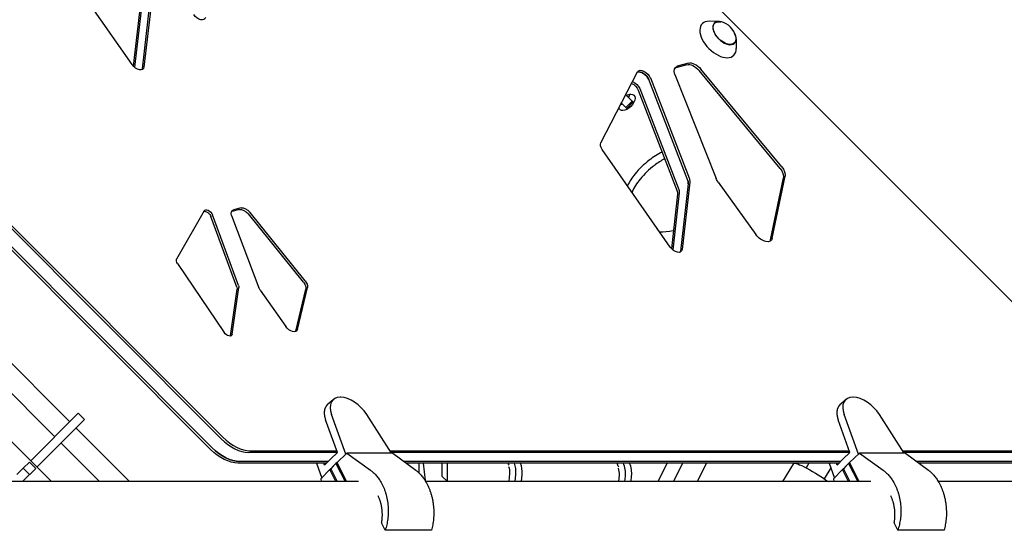
# Model space of a CAD drawing. Units: millimetres. Extents: x -4214 to 4214, y -4214 to 5914.
# Drawn here: x 118 to 1001, y -13 to 444 of the extents above; entities that cross this region are included whole.
import ezdxf

# ---------------------------------------------------------------- set-up
doc = ezdxf.new("R2010")
doc.units = ezdxf.units.MM
doc.header["$LTSCALE"] = 20
doc.layers.add('2d', color=230, linetype='Continuous')

msp = doc.modelspace()

# ---------------------------------------------------------------- linework, layer by layer
at = {"layer": '2d'}
for p, q in [((57.74, 1141.28), (1141.28, 57.74)), ((218.99, 403.58), (157.91, 491.02)), ((228.13, 399.96), (235.09, 460.43)), ((236.54, 461.87), (229.57, 401.4)), ((225.57, 450.9), (219.98, 402.35)), ((227.01, 452.35), (221.12, 401.23)), ((744.97, 442.35), (736.31, 442.46)), ((760.54, 426.77), (760.66, 418.11)), ((716.25, 403.54), (706.33, 400.7)), ((717.69, 404.99), (707.77, 402.14)), ((799.94, 310.65), (727.44, 398.2)), ((801.38, 312.09), (728.88, 399.65)), ((639.14, 333.63), (672.17, 397.09)), ((717.15, 299.74), (682.14, 390.18)), ((683.59, 391.63), (718.6, 301.18)), ((705.66, 394.77), (742.7, 301.54)), ((672.62, 380.66), (707.63, 290.21)), ((674.06, 382.1), (709.07, 291.65)), ((661.48, 376.55), (667.2, 370.83)), ((661.54, 365.17), (667.2, 370.83)), ((667.2, 370.83), (668.04, 369.99)), ((657.61, 369.11), (662.39, 364.33)), ((662.39, 364.33), (668.04, 369.99)), ((701.5, 240.16), (640.42, 327.59)), ((69.99, 300.29), (300.29, 69.99)), ((791.48, 246.67), (802.98, 302.19)), ((792.92, 248.11), (804.42, 303.63)), ((68.54, 298.84), (298.84, 68.54)), ((717.6, 296.98), (710.64, 236.54)), ((719.04, 298.42), (712.08, 237.98)), ((744.45, 298.41), (778.33, 251.42)), ((289.32, 59.02), (59.02, 289.32)), ((290.76, 60.46), (60.46, 290.76)), ((708.07, 287.45), (702.48, 238.93)), ((709.51, 288.9), (703.63, 237.81)), ((315.25, 273.81), (308.4, 272.08)), ((316.7, 275.26), (309.85, 273.52)), ((283.43, 272.75), (258.88, 229.36)), ((312.89, 204.28), (289.6, 267.52)), ((314.33, 205.72), (291.05, 268.97)), ((308.19, 268.36), (332.62, 203.81)), ((372.62, 208.67), (323.25, 269.85)), ((374.07, 210.11), (324.69, 271.29)), ((259.64, 225.36), (301.49, 163.75)), ((308.59, 162.14), (314.58, 203.9)), ((367.14, 166.46), (376.11, 204.09)), ((307.15, 160.7), (313.14, 202.46)), ((333.83, 201.58), (356.65, 169.04)), ((365.7, 165.01), (374.67, 202.65)), ((83.79, 162.99), (162.99, 83.79)), ((146.63, 30.15), (30.15, 146.63)), ((70.36, 149.55), (149.55, 70.36)), ((399.18, 103.51), (393.97, 98.84)), ((405.95, 105.68), (405.6, 105.68)), ((858.8, 103.51), (853.59, 98.84)), ((865.57, 105.68), (865.22, 105.68)), ((170.59, 91.39), (127.99, 48.79)), ((170.59, 91.39), (176.25, 85.74)), ((410.48, 54.78), (397.64, 90.2)), ((451.43, 55.64), (429.4, 90.2)), ((870.1, 54.78), (857.26, 90.2)), ((911.05, 55.64), (889.02, 90.2)), ((176.25, 85.74), (133.64, 43.13)), ((402.99, 56.4), (392.43, 85.54)), ((862.61, 56.4), (852.05, 85.54)), ((168.64, 78.14), (216.63, 30.15)), ((155.21, 64.7), (189.76, 30.15)), ((402.89, 56.3), (323.34, 56.3)), ((324.78, 57.74), (402.51, 57.74)), ((396.97, 50.62), (402.99, 56.4)), ((402.65, 47.27), (411.38, 55.64)), ((452.82, 55.64), (411.38, 55.64)), ((411.38, 55.64), (432.59, 40.42)), ((450.09, 57.74), (862.13, 57.74)), ((862.51, 56.3), (451.01, 56.3)), ((452.82, 55.64), (473.28, 40.42)), ((856.59, 50.62), (862.61, 56.4)), ((862.27, 47.27), (871, 55.64)), ((912.44, 55.64), (871, 55.64)), ((871, 55.64), (892.21, 40.42)), ((909.71, 57.74), (1135.16, 57.74)), ((1133.71, 56.3), (910.63, 56.3)), ((912.44, 55.64), (932.9, 40.42)), ((126.87, 47.67), (121.3, 42.1)), ((126.87, 47.67), (132.53, 42.02)), ((393.28, 46.77), (313.81, 46.77)), ((394.67, 48.21), (315.26, 48.21)), ((384.28, 46.77), (389.12, 33.41)), ((391.45, 44.85), (390.75, 46.77)), ((396.97, 50.62), (391.45, 44.85)), ((399.34, 44.09), (401.75, 46.39)), ((402.65, 47.27), (401.75, 46.4)), ((401.75, 46.4), (403.08, 46.4)), ((401.75, 46.4), (401.75, 46.39)), ((401.75, 46.39), (409.87, 30.15)), ((411.21, 30.15), (402.65, 47.27)), ((854.29, 48.21), (462.8, 48.21)), ((852.9, 46.77), (464.74, 46.77)), ((476.19, 37.94), (476.19, 46.77)), ((479.76, 46.77), (481.65, 31.15)), ((497.04, 34.73), (497.04, 46.77)), ((501.66, 30.15), (501.66, 46.77)), ((698.58, 46.77), (690.27, 30.15)), ((704.49, 30.15), (712.8, 46.77)), ((725.73, 30.15), (734.04, 46.77)), ((812.1, 46.51), (802.21, 30.15)), ((825.7, 46.77), (823.18, 42.61)), ((843.9, 46.77), (848.74, 33.41)), ((851.07, 44.85), (850.37, 46.77)), ((856.59, 50.62), (851.07, 44.85)), ((858.96, 44.09), (861.37, 46.39)), ((862.27, 47.27), (861.37, 46.4)), ((861.37, 46.4), (862.7, 46.4)), ((861.37, 46.4), (861.37, 46.39)), ((861.37, 46.39), (869.49, 30.15)), ((870.83, 30.15), (862.27, 47.27)), ((1074.6, 48.21), (922.42, 48.21)), ((1073.16, 46.77), (924.36, 46.77)), ((121.3, 42.1), (115.63, 36.43)), ((132.53, 42.02), (121.28, 30.77)), ((121.3, 42.1), (126.96, 36.45)), ((396.3, 40.92), (388.28, 32.54)), ((396.3, 40.92), (397.13, 41.78)), ((396.3, 40.92), (397.56, 40.92)), ((401.68, 30.15), (396.3, 40.92)), ((399.34, 44.09), (397.13, 41.77)), ((397.13, 41.78), (397.13, 41.77)), ((397.13, 41.77), (402.94, 30.15)), ((557.29, 37.51), (556.62, 30.15)), ((562.36, 30.15), (562.94, 36.57)), ((567.98, 30.15), (568.56, 36.49)), ((655.56, 36.05), (655.02, 30.15)), ((845.4, 42.63), (839.44, 32.78)), ((855.92, 40.92), (847.9, 32.54)), ((855.92, 40.92), (856.75, 41.78)), ((855.92, 40.92), (857.18, 40.92)), ((861.3, 30.15), (855.92, 40.92)), ((858.96, 44.09), (856.75, 41.77)), ((856.75, 41.78), (856.75, 41.77)), ((856.75, 41.77), (862.56, 30.15)), ((421.81, 30.15), (107.35, 30.15)), ((120.66, 30.15), (121.28, 30.77)), ((388.28, 32.54), (388.55, 30.15)), ((881.43, 30.15), (482.26, 30.15)), ((497.04, 34.73), (501.62, 30.15)), ((500.81, 30.96), (500.91, 30.15)), ((660.76, 30.15), (661.21, 35.11)), ((666.38, 30.15), (666.82, 35.03)), ((847.9, 32.54), (848.16, 30.15)), ((1220.84, 30.15), (941.88, 30.15)), ((445.9, -13.41), (442.64, -6.87)), ((905.52, -13.41), (902.25, -6.87)), ((487.34, -13.41), (445.9, -13.41)), ((946.96, -13.41), (905.52, -13.41))]:
    msp.add_line(p, q, dxfattribs=at)
msp.add_arc((743.44, 425.24), 17, 11.10578, 78.89422, dxfattribs=at)
at = {"layer": '2d', "extrusion": (0, 0, -1)}
for centre, major_axis, ratio, start_param, end_param in [((278.71, 449.73), (5.3, -5.3), 0.57735, -0.341144, 1.865992), ((750.09, 431.9), (-8.84, 8.84), 0.57735, -1.570796, 0.709912), ((750.09, 431.9), (8.84, -8.84), 0.57735, -0.709912, 1.570796), ((223.48, 404.95), (5.3, -5.3), 0.57735, -0.429578, 1.868972), ((222.03, 403.5), (5.3, -5.3), 0.57735, -0.429578, -0.237941), ((676.49, 390.98), (-5.3, 5.3), 0.57735, 0.233808, 2.224053), ((677.93, 392.42), (-5.3, 5.3), 0.57735, -0.180134, 2.224053), ((713.53, 393.76), (-7.42, 7.42), 0.57735, -0.929227, 0.309823), ((712.09, 392.32), (-7.42, 7.42), 0.57735, 0.169164, 0.309823), ((722.01, 395.16), (-7.42, 7.42), 0.57735, 0.309823, 1.732311), ((723.46, 396.61), (-7.42, 7.42), 0.57735, 0.309823, 1.732311), ((668.41, 382.89), (5.3, -5.3), 0.57735, -2.209405, -0.917539), ((666.96, 381.45), (5.3, -5.3), 0.57735, -2.117187, -0.917539), ((662.52, 369.85), (6.36, 6.36), 0.57735, -0.523599, 2.617994), ((662.52, 369.85), (6.36, 6.36), 0.57735, -1.110242, -0.523599), ((657.9, 374.47), (-6.36, -6.36), 0.57735, -2.461919, -2.03135), ((662.52, 369.85), (-6.36, -6.36), 0.57735, -0.523599, 0.291637), ((657.9, 374.47), (-6.36, -6.36), 0.57735, -1.110242, -0.902456), ((644.91, 328.96), (-5.3, 5.3), 0.57735, -1.27262, -0.180134), ((794.51, 307.61), (7.42, -7.42), 0.57735, -1.409282, -0.36252), ((795.96, 309.05), (7.42, -7.42), 0.57735, -1.409282, -0.36252), ((712.94, 301.97), (5.3, -5.3), 0.57735, -0.917539, -0.429578), ((750.58, 300.53), (-7.42, 7.42), 0.57735, -1.296975, -0.929227), ((703.42, 292.44), (5.3, -5.3), 0.57735, -0.917539, -0.429578), ((711.5, 300.53), (5.3, -5.3), 0.57735, -0.917539, -0.429578), ((701.97, 291), (5.3, -5.3), 0.57735, -0.917539, -0.429578), ((287.24, 269.58), (-3.54, 3.54), 0.57735, -0.158759, 2.245429), ((319.27, 267.8), (-5.3, 5.3), 0.57735, 0.331198, 1.753686), ((320.72, 269.25), (-5.3, 5.3), 0.57735, 0.331198, 1.753686), ((285.8, 268.14), (-3.54, 3.54), 0.57735, 0.3186, 2.245429), ((313.87, 267.51), (-5.3, 5.3), 0.57735, -0.907852, 0.331198), ((312.42, 266.07), (-5.3, 5.3), 0.57735, 0.237941, 0.331198), ((784.46, 253.53), (7.42, -7.42), 0.57735, -0.36252, 1.844617), ((705.98, 241.53), (5.3, -5.3), 0.57735, -0.429578, 1.868972), ((783.02, 252.09), (7.42, -7.42), 0.57735, -0.36252, -0.169164), ((704.54, 240.08), (5.3, -5.3), 0.57735, -0.429578, -0.237941), ((262.69, 226.19), (-3.54, 3.54), 0.57735, -1.251245, -0.158759), ((309.09, 204.9), (3.54, -3.54), 0.57735, -0.896164, -0.408203), ((310.53, 206.34), (3.54, -3.54), 0.57735, -0.896164, -0.408203), ((338.3, 202.96), (-5.3, 5.3), 0.57735, -1.2756, -0.907852), ((368.65, 206.62), (5.3, -5.3), 0.57735, -1.387907, -0.341144), ((370.09, 208.06), (5.3, -5.3), 0.57735, -1.387907, -0.341144), ((361.12, 170.43), (5.3, -5.3), 0.57735, -0.341144, 1.865992), ((304.54, 164.58), (3.54, -3.54), 0.57735, -0.408203, 1.890347), ((303.09, 163.13), (3.54, -3.54), 0.57735, -0.408203, -0.361367), ((359.67, 168.99), (5.3, -5.3), 0.57735, -0.341144, -0.237941), ((301.57, 71.27), (-21.21, 21.21), 0.57735, -2.617994, -1.570796), ((303.01, 72.71), (-21.21, 21.21), 0.57735, -2.617994, -1.570796), ((563.23, 51.41), (-6.36, -6.36), 0.57735, -0.050282, 0.364444), ((661.5, 49.95), (-6.36, -6.36), 0.57735, -0.050282, 0.600058), ((661.5, 49.95), (-6.36, -6.36), 0.57735, -1.647255, -1.571056), ((830.07, 35.65), (-17.97, 10.86), 0.127282, 0, 2.296892), ((550.4, 38.65), (-0.14, -9.75), 0.712259, -2.114567, -1.463959), ((648.67, 37.19), (-0.14, -9.75), 0.712259, -2.114567, -1.463959)]:
    msp.add_ellipse(centre, major_axis=major_axis, ratio=ratio, start_param=start_param, end_param=end_param, dxfattribs=at)
at = {"layer": '2d'}
for centre, major_axis, ratio, start_param, end_param in [((744.32, 426.12), (-14.15, 14.15), 0.57735, -0.534975, 1.570796), ((750.09, 431.9), (-9.05, 9.05), 0.57735, -1.119994, 1.570796), ((750.09, 431.9), (9.05, -9.05), 0.57735, -1.570796, 1.119994), ((744.32, 426.12), (14.15, -14.15), 0.57735, -1.570796, 0.534975), ((222.03, 403.5), (5.3, -5.3), 0.57735, 0.237941, 0.429578), ((676.49, 390.98), (-5.3, 5.3), 0.57735, -2.224053, -0.233808), ((711.5, 300.53), (-5.3, 5.3), 0.57735, -2.712014, -2.224053), ((704.54, 240.08), (5.3, -5.3), 0.57735, 0.237941, 0.429578), ((414.81, 87.3), (-15.93, 15.92), 0.576783, -0.523455, 0.888884), ((415.13, 87.3), (-15.9, 15.92), 0.577823, -1.935794, -0.523455), ((874.43, 87.3), (-15.93, 15.92), 0.576783, -0.523455, 0.888884), ((874.75, 87.3), (-15.9, 15.92), 0.577823, -1.935794, -0.523455), ((311.09, 80.79), (21.21, -21.21), 0.57735, -1.570796, -0.523599), ((311.09, 80.79), (21.21, -21.21), 0.57735, -1.570796, -0.523599), ((312.54, 82.24), (21.21, -21.21), 0.57735, -1.570796, -0.523599), ((303.01, 72.71), (21.21, -21.21), 0.57735, -1.570796, -0.523599), ((464.42, 55.88), (17.75, 0), 0.707107, -0.845633, -0.811588), ((550.4, 38.65), (0.26, 17.75), 0.712259, -1.677634, -1.085062), ((556.02, 38.57), (0.26, 17.75), 0.712259, -1.677634, -1.079773), ((648.67, 37.19), (0.26, 17.75), 0.712259, -1.677634, -0.990163), ((654.28, 37.11), (0.26, 17.75), 0.712259, -1.677634, -0.984574)]:
    msp.add_ellipse(centre, major_axis=major_axis, ratio=ratio, start_param=start_param, end_param=end_param, dxfattribs=at)
for points, knots in [([(694.03, 325.33), (690.16, 323.15), (681.49, 317.83), (670.28, 307.2), (664.84, 298.78), (663.04, 295.21)], [0.59094793, 0.59094793, 0.59094793, 0.59094793, 0.61594965, 0.64696233, 0.66973009, 0.66973009, 0.66973009, 0.66973009]), ([(696.34, 319.38), (693.24, 317.57), (685.4, 312.53), (674.55, 302.25), (668.96, 293.38), (667.09, 289.41)], [0.59593201, 0.59593201, 0.59593201, 0.59593201, 0.61594965, 0.64696233, 0.67222034, 0.67222034, 0.67222034, 0.67222034]), ([(691.93, 253.86), (695.78, 253.95), (699.96, 254.4), (704.21, 255.1), (704.35, 255.12)], [0.81660586, 0.81660586, 0.81660586, 0.81660586, 0.84493327, 0.8458908, 0.8458908, 0.8458908, 0.8458908])]:
    msp.add_open_spline(points, degree=3, knots=knots, dxfattribs=at)
for points, weights in [([(393.97, 98.84), (390.82, 96.02), (390.38, 91.19), (392.43, 85.54)], [0.890641340387, 0.860532194967, 0.896985081504, 1]), ([(853.59, 98.84), (850.44, 96.02), (850, 91.19), (852.05, 85.54)], [0.890641340387, 0.860532194967, 0.896985081504, 1]), ([(432.59, 40.42), (447.44, 29.78), (452.84, 7.94), (445.9, -13.41)], [1, 0.821528740105, 0.821528740105, 1]), ([(473.28, 40.42), (487.6, 29.78), (493.3, 7.94), (487.34, -13.41)], [1, 0.821528740105, 0.821528740105, 1]), ([(892.21, 40.42), (907.06, 29.78), (912.46, 7.94), (905.52, -13.41)], [1, 0.821528740105, 0.821528740105, 1]), ([(932.9, 40.42), (947.22, 29.78), (952.92, 7.94), (946.96, -13.41)], [1, 0.821528740105, 0.821528740105, 1]), ([(442.64, -6.87), (444.12, 1.18), (443.3, 9.87), (439.53, 17.41)], [1, 0.85378067832, 0.764716581782, 0.732807710384]), ([(902.25, -6.87), (903.74, 1.18), (902.92, 9.87), (899.15, 17.41)], [1, 0.853780609018, 0.764716497356, 0.732807665014])]:
    msp.add_rational_spline(points, weights, degree=3, dxfattribs=at)

doc.saveas('drawing.dxf')
